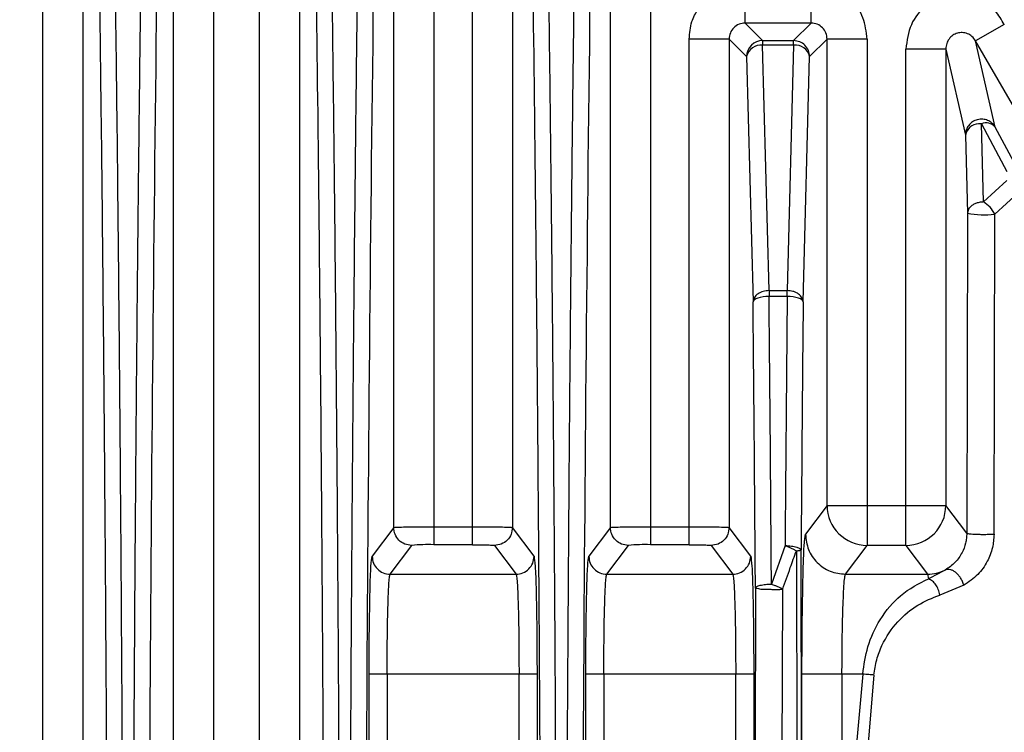
# Model space of a CAD drawing. Units: millimetres. Extents: x 4 to 416, y 4 to 293.
# Drawn here: x 239 to 244, y 169 to 172 of the extents above; entities that cross this region are included whole.
import ezdxf

# ---------------------------------------------------------------- set-up
doc = ezdxf.new("R2010")
doc.units = ezdxf.units.MM
doc.layers.add('FORMAT', color=7, linetype='Continuous')
doc.styles.add('SLDTEXTSTYLE0', font='TXT', dxfattribs={"width": 0.75})
doc.dimstyles.new('SLDDIMSTYLE1', dxfattribs={"dimtxt": 3.5, "dimasz": 3.302, "dimexe": 0, "dimexo": 0.0625, "dimgap": 0.875, "dimtad": 1, "dimdec": 0, "dimlfac": 11, "dimrnd": 1e-09, "dimzin": 12, "dimdsep": 46, "dimtxsty": 'SLDTEXTSTYLE0', "dimsah": 1, "dimcen": 0.09, "dimadec": 0, "dimazin": 3, "dimtfac": 1, "dimtdec": 0, "dimtofl": 0, "dimtmove": 0, "dimatfit": 3, "dimfxl": 0, "dimfrac": 2, "dimtolj": 1, "dimtzin": 12, "dimarcsym": 0})

# ---------------------------------------------------------------- blocks, each defined once
blk = doc.blocks.new('_D_3')
at = {"layer": 'FORMAT'}
for p, q in [((233.7661, 181.3516), (258.09, 181.3516)), ((257.09, 181.3516), (257.09, 62.1926)), ((244.0847, 62.1926), (258.09, 62.1926))]:
    blk.add_line(p, q, dxfattribs=at)
for points in [[(257.09, 181.3516), (256.582, 178.0496), (257.598, 178.0496)], [(257.09, 62.1926), (257.598, 65.4946), (256.582, 65.4946)]]:
    blk.add_solid(points, dxfattribs=at)
at = {"layer": 'FORMAT', "insert": (252.5783, 116.5836), "char_height": 3.5, "attachment_point": 1, "rotation": 90, "style": 'SLDTEXTSTYLE0'}
blk.add_mtext('1311', dxfattribs=at)

msp = doc.modelspace()

# ---------------------------------------------------------------- linework, layer by layer
at = {"color": 7, "linetype": 'Continuous', "lineweight": 25}
for p, q in [((241.1254, 173.1398), (241.1254, 169.4694)), ((240.9437, 169.466), (240.9437, 173.1218)), ((241.3015, 169.4694), (241.3015, 172.9319)), ((241.4833, 172.9319), (241.4833, 169.466)), ((241.9285, 169.466), (241.9285, 172.9319)), ((239.3485, 164.3978), (239.3485, 172.9096)), ((239.5302, 172.9096), (239.5302, 164.3978)), ((239.9422, 164.6074), (239.9422, 172.9096)), ((240.1239, 172.9096), (240.1239, 164.5189)), ((240.3333, 164.5189), (240.3333, 172.9096)), ((240.5151, 172.9096), (240.5151, 164.6074)), ((242.1103, 171.9297), (242.1103, 169.4694)), ((242.8407, 171.7597), (242.8407, 171.9164)), ((242.6204, 171.6801), (242.5408, 171.7597)), ((242.8407, 171.7597), (242.5408, 171.7597)), ((242.8407, 171.7597), (242.7611, 171.6801)), ((243.7187, 171.7535), (243.5885, 171.6784)), ((242.2864, 169.4694), (242.2864, 171.687)), ((242.4681, 171.687), (242.2864, 171.687)), ((242.4681, 171.687), (242.4681, 169.466)), ((242.4681, 171.687), (242.5477, 171.6074)), ((242.6204, 171.6801), (242.6204, 171.6589)), ((242.6204, 171.6801), (242.7611, 171.6801)), ((242.6496, 170.5433), (242.6204, 171.6589)), ((242.7611, 171.6589), (242.6204, 171.6589)), ((242.7611, 171.6589), (242.7319, 170.5433)), ((242.7611, 171.6589), (242.7611, 171.6801)), ((242.8338, 171.6074), (242.9134, 171.687)), ((242.9134, 169.566), (242.9134, 171.687)), ((243.0951, 171.687), (242.9134, 171.687)), ((243.0951, 171.687), (243.0951, 169.566)), ((243.6775, 171.287), (243.5885, 171.6784)), ((243.8885, 171.1588), (243.5885, 171.6784)), ((243.453, 171.6418), (243.2712, 171.6418)), ((243.2712, 169.566), (243.2712, 171.6418)), ((243.453, 171.6418), (243.453, 169.566)), ((243.453, 171.6418), (243.5419, 171.2506)), ((242.5477, 171.6074), (242.5769, 170.4919)), ((242.8046, 170.4919), (242.8338, 171.6074)), ((243.6239, 170.9462), (243.6146, 171.302)), ((243.6146, 171.302), (243.7309, 171.0854)), ((243.7939, 171.0703), (243.6775, 171.287)), ((243.5419, 171.2506), (243.5512, 170.8947)), ((243.7298, 171.0432), (243.6239, 170.9462)), ((243.6751, 170.8903), (243.7811, 170.9873)), ((243.5512, 170.8947), (243.548, 169.4393)), ((243.6719, 169.4348), (243.6751, 170.8903)), ((242.6496, 170.5433), (242.7319, 170.5433)), ((242.6496, 170.5433), (242.6496, 170.517)), ((242.7319, 170.517), (242.7319, 170.5433)), ((242.7319, 170.517), (242.6496, 170.517)), ((242.9134, 169.566), (242.8152, 169.435)), ((243.0951, 169.566), (243.0951, 169.3843)), ((243.0951, 169.566), (243.2712, 169.566)), ((243.2712, 169.3843), (243.2712, 169.566)), ((243.548, 169.4393), (243.453, 169.566)), ((241.1254, 169.4694), (241.3015, 169.4694)), ((242.1103, 169.4694), (242.2864, 169.4694)), ((240.9437, 169.466), (240.8455, 169.3351)), ((241.5814, 169.3351), (241.4833, 169.466)), ((241.9285, 169.466), (241.8304, 169.3351)), ((242.5663, 169.3351), (242.4681, 169.466)), ((240.9273, 169.2533), (241.0255, 169.3842)), ((241.3015, 169.3876), (241.1254, 169.3876)), ((241.4015, 169.3842), (241.4996, 169.2533)), ((241.9122, 169.2533), (242.0103, 169.3842)), ((242.2863, 169.3876), (242.1103, 169.3876)), ((242.3863, 169.3842), (242.4845, 169.2533)), ((242.7224, 169.3834), (242.6603, 169.2085)), ((242.997, 169.2533), (243.0951, 169.3843)), ((243.2712, 169.3843), (243.0951, 169.3843)), ((243.2712, 169.3843), (243.3694, 169.2533)), ((242.7736, 169.3596), (242.7776, 167.6521)), ((242.7991, 167.6565), (242.7951, 169.3641)), ((240.9273, 169.2533), (241.4996, 169.2533)), ((241.9122, 169.2533), (242.4845, 169.2533)), ((242.997, 169.2533), (243.3694, 169.2533)), ((243.3694, 169.2533), (243.3739, 169.2321)), ((243.5341, 169.203), (243.4251, 169.1584)), ((242.5876, 169.1901), (242.5798, 165.6947)), ((242.7037, 165.6902), (242.7115, 169.1856)), ((240.832, 155.1475), (240.832, 168.7991)), ((240.9138, 168.7991), (240.9138, 155.1475)), ((241.5132, 168.7991), (240.9138, 168.7991)), ((241.5132, 156.3929), (241.5132, 168.7991)), ((241.595, 168.7991), (241.595, 156.3929)), ((241.8168, 156.3929), (241.8168, 168.7991)), ((241.8986, 168.7991), (241.8986, 156.3929)), ((242.498, 168.7991), (241.8986, 168.7991)), ((242.498, 162.202), (242.498, 168.7991)), ((242.5798, 168.7991), (242.5798, 165.6947)), ((242.7991, 167.6565), (242.7991, 168.7991)), ((242.9809, 168.7991), (242.9809, 167.7209)), ((243.0752, 168.7991), (242.9809, 168.7991)), ((243.0752, 168.7991), (242.9809, 167.7209)), ((243.1264, 168.7946), (243.0321, 167.7164))]:
    msp.add_line(p, q, dxfattribs=at)
at = {"color": 7, "linetype": 'Continuous', "lineweight": 25, "flags": 128}
for points in [[(242.6496, 170.517), (242.6356, 170.5164), (242.6222, 170.5149), (242.6097, 170.5125), (242.5988, 170.5094), (242.5898, 170.5056), (242.5829, 170.5013), (242.5786, 170.4967), (242.5769, 170.4919)], [(242.8046, 170.4919), (242.8029, 170.4967), (242.7986, 170.5013), (242.7917, 170.5056), (242.7827, 170.5094), (242.7717, 170.5125), (242.7593, 170.5149), (242.7459, 170.5164), (242.7319, 170.517)], [(242.9134, 169.566), (242.9177, 169.566), (242.9286, 169.566), (242.9456, 169.566), (242.9683, 169.566), (242.9956, 169.566), (243.0267, 169.566), (243.0603, 169.566), (243.0951, 169.566)], [(243.2712, 169.566), (243.3061, 169.566), (243.3397, 169.566), (243.3707, 169.566), (243.3981, 169.566), (243.4207, 169.566), (243.4378, 169.566), (243.4487, 169.566), (243.453, 169.566)]]:
    msp.add_lwpolyline(points, dxfattribs=at)
at = {"color": 7, "linetype": 'Continuous', "lineweight": 25}
for centre, radius, start, end in [((722.2429, 165.774), 482.4157, 179.21212, 180.020467), ((723.2303, 165.7739), 482.4182, 179.212122, 180.020493), ((724.2131, 165.774), 482.4162, 179.212121, 180.020472), ((242.6205, 171.6074), 0.0728, 90.0463, 179.9556), ((242.6125, 171.5929), 0.0664, 83.1847, 167.3617), ((242.769, 171.5929), 0.0664, 12.6381, 96.8146), ((243.6025, 171.2393), 0.0616, 91.5291, 169.4514), ((243.6159, 171.1997), 0.1023, 90.7397, 98.4847), ((243.6355, 171.2503), 0.0558, 41.1497, 111.9903), ((243.5638, 170.8396), 0.1223, 24.4423, 60.5577), ((243.6281, 171.3066), 0.4189, 259.4173, 276.4402), ((-227.7084, 165.9763), 470.3069, 0.39153, 0.550129), ((710.3182, 166.0005), 467.5352, 179.449575, 179.587791), ((243.0953, 169.5662), 0.1819, 180.0689, 269.9463), ((243.271, 169.5662), 0.1819, 270.0537, 359.9311), ((241.1013, 168.6251), 0.763, 88.1901, 95.7067), ((242.0862, 168.6251), 0.763, 88.1901, 95.7067)]:
    msp.add_arc(centre, radius, start, end, dxfattribs=at)
for points, knots in [([(239.7179, 165.6016), (239.7176, 165.9981), (239.7171, 166.7909), (239.7131, 167.9719), (239.7067, 169.1365), (239.6977, 170.2756), (239.6865, 171.3855), (239.677, 172.0901), (239.6723, 172.4424)], [0, 0, 0, 0, 0.166673, 0.333344, 0.500012, 0.666677, 0.83334, 1, 1, 1, 1]), ([(239.8002, 172.4424), (239.7981, 172.2925), (239.7939, 171.9928), (239.7882, 171.5326), (239.7828, 171.0655), (239.778, 170.5913), (239.7735, 170.1107), (239.7696, 169.6243), (239.7654, 169.0473), (239.7613, 168.3518), (239.7577, 167.51), (239.7551, 166.5838), (239.7547, 165.9376), (239.7546, 165.6016)], [0, 0, 0, 0, 0.071436, 0.142871, 0.214306, 0.285741, 0.357175, 0.428609, 0.500043, 0.608769, 0.728338, 0.858748, 1, 1, 1, 1]), ([(240.7027, 165.6016), (240.7025, 165.9981), (240.702, 166.7909), (240.6979, 167.9719), (240.6916, 169.1365), (240.6826, 170.2756), (240.6713, 171.3855), (240.6619, 172.0901), (240.6571, 172.4424)], [0, 0, 0, 0, 0.166673, 0.333344, 0.500012, 0.666677, 0.83334, 1, 1, 1, 1]), ([(240.785, 172.4424), (240.7829, 172.2925), (240.7787, 171.9928), (240.773, 171.5326), (240.7677, 171.0655), (240.7628, 170.5913), (240.7584, 170.1107), (240.7544, 169.6243), (240.7503, 169.0473), (240.7462, 168.3518), (240.7425, 167.51), (240.7399, 166.5838), (240.7396, 165.9376), (240.7394, 165.6016)], [0, 0, 0, 0, 0.0714356, 0.142871, 0.214306, 0.2857406, 0.357175, 0.428609, 0.5000427, 0.6087689, 0.7283378, 0.8587484, 1, 1, 1, 1]), ([(241.6876, 165.6016), (241.6873, 165.9981), (241.6868, 166.7909), (241.6828, 167.9719), (241.6764, 169.1365), (241.6674, 170.2756), (241.6562, 171.3855), (241.6467, 172.0901), (241.642, 172.4424)], [0, 0, 0, 0, 0.166673, 0.333344, 0.500012, 0.666677, 0.83334, 1, 1, 1, 1]), ([(241.7699, 172.4424), (241.7678, 172.2925), (241.7636, 171.9928), (241.7579, 171.5326), (241.7525, 171.0655), (241.7477, 170.5913), (241.7432, 170.1107), (241.7393, 169.6243), (241.7351, 169.0473), (241.731, 168.3518), (241.7274, 167.51), (241.7248, 166.5838), (241.7244, 165.9376), (241.7243, 165.6016)], [0, 0, 0, 0, 0.071436, 0.142871, 0.214306, 0.285741, 0.357175, 0.428609, 0.500043, 0.608768, 0.728337, 0.858748, 1, 1, 1, 1]), ([(243.0951, 171.687), (243.0914, 171.72), (243.0839, 171.786), (243.0302, 171.8637), (242.9622, 171.9163), (242.912, 171.9302), (242.8869, 171.9372)], [0, 0, 0, 0, 0.279962, 0.559232, 0.779304, 1, 1, 1, 1]), ([(243.6319, 171.8736), (243.6008, 171.8841), (243.5397, 171.9045), (243.4429, 171.8894), (243.3555, 171.8409), (243.2859, 171.7549), (243.2762, 171.6799), (243.2712, 171.6418)], [0, 0, 0, 0, 0.191708, 0.376798, 0.559368, 0.776166, 1, 1, 1, 1]), ([(242.5408, 171.7597), (242.5408, 171.7611), (242.5408, 171.7639), (242.5408, 171.7819), (242.5407, 171.8094), (242.5406, 171.835), (242.5406, 171.848)], [0, 0, 0, 0, 0.239635, 0.486182, 0.739638, 1, 1, 1, 1]), ([(243.7187, 171.7535), (243.7058, 171.7743), (243.6796, 171.8163), (243.648, 171.8543), (243.6319, 171.8736)], [0, 0, 0, 0, 0.492908, 1, 1, 1, 1]), ([(242.2864, 171.687), (242.2886, 171.714), (242.2925, 171.7623), (242.3157, 171.8046), (242.3259, 171.8233)], [0, 0, 0, 0, 0.5598309, 1, 1, 1, 1]), ([(242.5408, 171.7597), (242.5313, 171.7586), (242.5122, 171.7565), (242.4882, 171.7397), (242.4713, 171.7156), (242.4692, 171.6966), (242.4681, 171.687)], [0, 0, 0, 0, 0.250022, 0.499671, 0.749484, 1, 1, 1, 1]), ([(242.9134, 171.687), (242.9123, 171.6965), (242.9102, 171.7156), (242.8934, 171.7397), (242.8693, 171.7565), (242.8502, 171.7586), (242.8407, 171.7597)], [0, 0, 0, 0, 0.250027, 0.499677, 0.749489, 1, 1, 1, 1]), ([(243.5885, 171.6784), (243.5835, 171.6857), (243.5739, 171.6993), (243.552, 171.7125), (243.5286, 171.7179), (243.505, 171.7151), (243.4836, 171.705), (243.4668, 171.6885), (243.4551, 171.6666), (243.4537, 171.6505), (243.453, 171.6418)], [0, 0, 0, 0, 0.139086, 0.261416, 0.388478, 0.504557, 0.618685, 0.745886, 0.8633, 1, 1, 1, 1]), ([(243.5959, 171.3203), (243.5884, 171.3176), (243.5735, 171.312), (243.5561, 171.2952), (243.5442, 171.2742), (243.5427, 171.2585), (243.5419, 171.2506)], [0, 0, 0, 0, 0.25, 0.5, 0.75, 1, 1, 1, 1]), ([(243.6775, 171.287), (243.676, 171.2894), (243.6718, 171.2961), (243.6609, 171.3075), (243.6435, 171.3182), (243.6201, 171.3243), (243.6043, 171.3217), (243.5959, 171.3203)], [0, 0, 0, 0, 0.092054, 0.250297, 0.500033, 0.731444, 1, 1, 1, 1]), ([(243.6239, 170.9462), (243.6173, 170.9457), (243.6047, 170.9448), (243.5879, 170.9394), (243.5745, 170.9323), (243.5621, 170.9221), (243.5531, 170.9093), (243.5518, 170.8991), (243.5512, 170.8947)], [0, 0, 0, 0, 0.174722, 0.335313, 0.481754, 0.614028, 0.835193, 1, 1, 1, 1]), ([(242.6496, 170.5433), (242.6405, 170.5424), (242.622, 170.5407), (242.5981, 170.5297), (242.5808, 170.512), (242.5782, 170.4986), (242.5769, 170.4919)], [0, 0, 0, 0, 0.242799, 0.490423, 0.74404, 1, 1, 1, 1]), ([(242.8046, 170.4919), (242.8034, 170.4984), (242.8011, 170.5114), (242.7872, 170.5254), (242.7722, 170.5347), (242.7549, 170.5416), (242.7408, 170.5426), (242.7319, 170.5433)], [0, 0, 0, 0, 0.243638, 0.483771, 0.6267, 0.763845, 1, 1, 1, 1]), ([(242.6603, 169.2085), (242.6587, 169.429), (242.6556, 169.8701), (242.6516, 170.3014), (242.6496, 170.517)], [0, 0, 0, 0, 0.5, 1, 1, 1, 1]), ([(242.7319, 170.517), (242.7302, 170.3299), (242.7267, 169.9559), (242.7238, 169.5742), (242.7224, 169.3834)], [0, 0, 0, 0, 0.5, 1, 1, 1, 1]), ([(240.9437, 169.466), (240.9437, 169.466), (240.9441, 169.4663), (240.948, 169.4668), (240.9648, 169.4676), (240.9987, 169.4685), (241.0559, 169.4693), (241.1027, 169.4694), (241.1254, 169.4694)], [0, 0, 0, 0, 0.000006, 0.153357, 0.288105, 0.500854, 0.756936, 1, 1, 1, 1]), ([(241.3015, 169.4694), (241.3243, 169.4694), (241.371, 169.4693), (241.4283, 169.4685), (241.462, 169.4676), (241.4794, 169.4668), (241.4819, 169.4663), (241.4833, 169.466)], [0, 0, 0, 0, 0.2430107, 0.4991281, 0.7121304, 0.8468096, 1, 1, 1, 1]), ([(241.9285, 169.466), (241.9285, 169.466), (241.9289, 169.4663), (241.9328, 169.4668), (241.9496, 169.4676), (241.9835, 169.4685), (242.0407, 169.4693), (242.0875, 169.4694), (242.1103, 169.4694)], [0, 0, 0, 0, 0.000006, 0.153357, 0.288105, 0.500854, 0.756936, 1, 1, 1, 1]), ([(242.2864, 169.4694), (242.3091, 169.4694), (242.3559, 169.4693), (242.4132, 169.4685), (242.4469, 169.4676), (242.4642, 169.4668), (242.4668, 169.4663), (242.4681, 169.466)], [0, 0, 0, 0, 0.243011, 0.499129, 0.712131, 0.84681, 1, 1, 1, 1]), ([(242.8015, 169.1035), (242.8022, 169.1518), (242.8039, 169.2709), (242.8089, 169.3982), (242.8131, 169.4228), (242.8152, 169.435)], [0, 0, 0, 0, 0.2539573, 0.6272726, 1, 1, 1, 1]), ([(243.548, 169.4393), (243.5477, 169.4318), (243.5471, 169.4168), (243.5413, 169.386), (243.5257, 169.3457), (243.4939, 169.3016), (243.466, 169.283), (243.4504, 169.2725)], [0, 0, 0, 0, 0.091758, 0.185677, 0.388023, 0.656518, 1, 1, 1, 1]), ([(243.6719, 169.4348), (243.6704, 169.4144), (243.6673, 169.3707), (243.6413, 169.3063), (243.597, 169.2442), (243.5565, 169.2177), (243.5341, 169.203)], [0, 0, 0, 0, 0.194467, 0.415163, 0.675847, 1, 1, 1, 1]), ([(240.8346, 169.0966), (240.835, 169.1225), (240.8363, 169.2076), (240.8402, 169.3034), (240.8438, 169.3245), (240.8455, 169.3351)], [0, 0, 0, 0, 0.179578, 0.58934, 1, 1, 1, 1]), ([(241.5814, 169.3351), (241.5832, 169.3245), (241.5867, 169.3034), (241.5906, 169.2076), (241.5919, 169.1226), (241.5923, 169.0966)], [0, 0, 0, 0, 0.410668, 0.820513, 1, 1, 1, 1]), ([(241.8195, 169.0966), (241.8199, 169.1225), (241.8212, 169.2076), (241.8251, 169.3034), (241.8286, 169.3245), (241.8304, 169.3351)], [0, 0, 0, 0, 0.179578, 0.58934, 1, 1, 1, 1]), ([(242.5663, 169.3351), (242.568, 169.3245), (242.5716, 169.3034), (242.5755, 169.2076), (242.5768, 169.1226), (242.5772, 169.0966)], [0, 0, 0, 0, 0.4106683, 0.820513, 1, 1, 1, 1]), ([(242.7115, 169.1856), (242.723, 169.2181), (242.7435, 169.2763), (242.7644, 169.3341), (242.7736, 169.3596)], [0, 0, 0, 0, 0.56001, 1, 1, 1, 1]), ([(240.9138, 168.7991), (240.914, 168.8557), (240.9144, 168.972), (240.9173, 169.1149), (240.9209, 169.1992), (240.9242, 169.2429), (240.9262, 169.2497), (240.9273, 169.2533)], [0, 0, 0, 0, 0.2431126, 0.4992572, 0.7129519, 0.8474086, 1, 1, 1, 1]), ([(241.4996, 169.2533), (241.5007, 169.2497), (241.5027, 169.2429), (241.5061, 169.1992), (241.5097, 169.1149), (241.5126, 168.972), (241.513, 168.8557), (241.5132, 168.7991)], [0, 0, 0, 0, 0.152597, 0.287055, 0.500738, 0.756887, 1, 1, 1, 1]), ([(241.8986, 168.7991), (241.8988, 168.8557), (241.8992, 168.972), (241.9021, 169.1149), (241.9057, 169.1992), (241.909, 169.2429), (241.9111, 169.2497), (241.9122, 169.2533)], [0, 0, 0, 0, 0.243113, 0.499257, 0.712952, 0.847409, 1, 1, 1, 1]), ([(242.4845, 169.2533), (242.4856, 169.2497), (242.4876, 169.2429), (242.4909, 169.1992), (242.4945, 169.1149), (242.4974, 168.972), (242.4978, 168.8557), (242.498, 168.7991)], [0, 0, 0, 0, 0.152597, 0.287055, 0.500738, 0.756887, 1, 1, 1, 1]), ([(242.9809, 168.7991), (242.9811, 168.846), (242.9816, 168.9472), (242.9842, 169.0654), (242.9871, 169.1493), (242.9899, 169.2032), (242.9932, 169.2425), (242.9957, 169.2497), (242.997, 169.2533)], [0, 0, 0, 0, 0.201473, 0.434825, 0.56405, 0.701323, 0.846641, 1, 1, 1, 1]), ([(243.4504, 169.2725), (243.4377, 169.2656), (243.412, 169.2516), (243.3866, 169.2387), (243.3739, 169.2321)], [0, 0, 0, 0, 0.495211, 1, 1, 1, 1]), ([(243.5341, 169.203), (243.5324, 169.2088), (243.5291, 169.2202), (243.5204, 169.2363), (243.5104, 169.2498), (243.4993, 169.2605), (243.4876, 169.2687), (243.4749, 169.274), (243.4619, 169.276), (243.4543, 169.2737), (243.4504, 169.2725)], [0, 0, 0, 0, 0.133904, 0.264087, 0.386927, 0.500005, 0.61308, 0.735917, 0.866096, 1, 1, 1, 1]), ([(242.6603, 169.2085), (242.6657, 169.2066), (242.6753, 169.2033), (242.6898, 169.1972), (242.7017, 169.1913), (242.7088, 169.1873), (242.7115, 169.1856), (242.7115, 169.1856)], [0, 0, 0, 0, 0.27905, 0.500177, 0.790035, 0.999904, 1, 1, 1, 1]), ([(243.0752, 168.7991), (243.0813, 168.8412), (243.0944, 168.9319), (243.1558, 169.0583), (243.25, 169.1713), (243.3304, 169.2108), (243.3739, 169.2321)], [0, 0, 0, 0, 0.193928, 0.416822, 0.684934, 1, 1, 1, 1]), ([(243.4251, 169.1584), (243.4234, 169.1671), (243.4202, 169.184), (243.4081, 169.2062), (243.3925, 169.2239), (243.3802, 169.2293), (243.3739, 169.2321)], [0, 0, 0, 0, 0.260151, 0.50001, 0.73987, 1, 1, 1, 1]), ([(242.5876, 169.1901), (242.5885, 169.1904), (242.5902, 169.1911), (242.6, 169.1887), (242.6135, 169.1835), (242.63, 169.1858), (242.6491, 169.1865), (242.6702, 169.1831), (242.6931, 169.1839), (242.7058, 169.1851), (242.7115, 169.1856)], [0, 0, 0, 0, 0.134257, 0.255161, 0.358691, 0.493806, 0.594182, 0.708539, 0.868328, 1, 1, 1, 1]), ([(243.1264, 168.7946), (243.1298, 168.8181), (243.1365, 168.8652), (243.1697, 168.952), (243.2318, 169.0421), (243.3238, 169.1187), (243.3913, 169.1451), (243.4251, 169.1584)], [0, 0, 0, 0, 0.1230084, 0.246678, 0.4954082, 0.7469458, 1, 1, 1, 1]), ([(240.832, 168.7991), (240.8321, 168.8693), (240.8323, 168.9788), (240.834, 169.0654), (240.8346, 169.0966)], [0, 0, 0, 0, 0.640798, 1, 1, 1, 1]), ([(241.5923, 169.0966), (241.5929, 169.0655), (241.5946, 168.9788), (241.5948, 168.8693), (241.595, 168.7991)], [0, 0, 0, 0, 0.359355, 1, 1, 1, 1]), ([(241.8168, 168.7991), (241.817, 168.8693), (241.8172, 168.9788), (241.8189, 169.0654), (241.8195, 169.0966)], [0, 0, 0, 0, 0.6407981, 1, 1, 1, 1]), ([(242.5772, 169.0966), (242.5778, 169.0655), (242.5795, 168.9788), (242.5797, 168.8693), (242.5798, 168.7991)], [0, 0, 0, 0, 0.359355, 1, 1, 1, 1]), ([(242.7991, 168.7991), (242.7992, 168.8832), (242.7994, 168.9942), (242.8011, 169.0822), (242.8015, 169.1035)], [0, 0, 0, 0, 0.757373, 1, 1, 1, 1])]:
    msp.add_open_spline(points, degree=3, knots=knots, dxfattribs=at)
for points in [[(239.5996, 172.4075), (239.6043, 172.057), (239.6138, 171.356), (239.625, 170.2517), (239.634, 169.1184), (239.6404, 167.9597), (239.6444, 166.7848), (239.6449, 165.9961), (239.6452, 165.6017)], [(240.5844, 172.4075), (240.5891, 172.057), (240.5986, 171.3559), (240.6099, 170.2516), (240.6189, 169.1182), (240.6252, 167.9595), (240.6293, 166.7846), (240.6298, 165.9958), (240.63, 165.6013)], [(241.5693, 172.4075), (241.574, 172.057), (241.5835, 171.356), (241.5947, 170.2517), (241.6037, 169.1185), (241.6101, 167.9599), (241.6141, 166.785), (241.6146, 165.9963), (241.6148, 165.6019)], [(242.8338, 171.6074), (242.8327, 171.6169), (242.8305, 171.636), (242.8137, 171.66), (242.7897, 171.6768), (242.7706, 171.679), (242.7611, 171.6801)], [(241.1254, 169.4694), (241.1254, 169.4589), (241.1254, 169.438), (241.1254, 169.4113), (241.1254, 169.3923), (241.1254, 169.3892), (241.1254, 169.3876)], [(241.3015, 169.3876), (241.3015, 169.3892), (241.3015, 169.3923), (241.3015, 169.4113), (241.3015, 169.438), (241.3015, 169.4589), (241.3015, 169.4694)], [(242.1103, 169.4694), (242.1103, 169.4589), (242.1103, 169.438), (242.1103, 169.4113), (242.1103, 169.3923), (242.1103, 169.3892), (242.1103, 169.3876)], [(242.2863, 169.3876), (242.2863, 169.3892), (242.2863, 169.3923), (242.2864, 169.4113), (242.2864, 169.438), (242.2864, 169.4589), (242.2864, 169.4694)], [(241.0255, 169.3842), (241.0148, 169.3855), (240.9933, 169.388), (240.9663, 169.4069), (240.9474, 169.4339), (240.9449, 169.4553), (240.9437, 169.466)], [(241.4833, 169.466), (241.482, 169.4553), (241.4795, 169.4339), (241.4606, 169.4069), (241.4336, 169.388), (241.4122, 169.3855), (241.4015, 169.3842)], [(242.0103, 169.3842), (241.9996, 169.3855), (241.9782, 169.388), (241.9512, 169.4069), (241.9322, 169.4339), (241.9298, 169.4553), (241.9285, 169.466)], [(242.4681, 169.466), (242.4669, 169.4553), (242.4644, 169.4339), (242.4455, 169.4069), (242.4185, 169.388), (242.397, 169.3855), (242.3863, 169.3842)], [(242.8152, 169.435), (242.8179, 169.4112), (242.8235, 169.3637), (242.8655, 169.3036), (242.9255, 169.2616), (242.9732, 169.2561), (242.997, 169.2533)], [(243.6719, 169.4348), (243.6665, 169.4344), (243.6556, 169.4337), (243.6353, 169.4331), (243.614, 169.4331), (243.5932, 169.4335), (243.5747, 169.4345), (243.5602, 169.4358), (243.5503, 169.4375), (243.5487, 169.4387), (243.548, 169.4393)], [(241.3015, 169.3876), (241.3144, 169.3876), (241.3402, 169.3875), (241.3729, 169.3867), (241.3961, 169.3856), (241.3997, 169.3847), (241.4015, 169.3842)], [(242.2863, 169.3876), (242.2992, 169.3876), (242.325, 169.3875), (242.3577, 169.3867), (242.381, 169.3856), (242.3845, 169.3847), (242.3863, 169.3842)], [(242.7224, 169.3834), (242.7272, 169.3817), (242.7369, 169.3782), (242.7507, 169.3722), (242.7634, 169.3659), (242.7702, 169.3617), (242.7736, 169.3596)], [(242.7224, 169.3834), (242.7274, 169.3833), (242.7372, 169.383), (242.7514, 169.3817), (242.7645, 169.3797), (242.7717, 169.3779), (242.7753, 169.3769)], [(242.7753, 169.3769), (242.7809, 169.375), (242.7919, 169.3712), (242.794, 169.3664), (242.7951, 169.3641)], [(240.8455, 169.3351), (240.8468, 169.3244), (240.8492, 169.303), (240.8682, 169.276), (240.8952, 169.257), (240.9166, 169.2546), (240.9273, 169.2533)], [(241.4996, 169.2533), (241.5103, 169.2546), (241.5318, 169.257), (241.5588, 169.276), (241.5777, 169.303), (241.5802, 169.3244), (241.5814, 169.3351)], [(241.8304, 169.3351), (241.8316, 169.3244), (241.8341, 169.303), (241.853, 169.276), (241.88, 169.257), (241.9015, 169.2546), (241.9122, 169.2533)], [(242.4845, 169.2533), (242.4952, 169.2546), (242.5166, 169.257), (242.5436, 169.276), (242.5626, 169.303), (242.565, 169.3244), (242.5663, 169.3351)], [(242.7736, 169.3596), (242.7768, 169.3599), (242.783, 169.3605), (242.7895, 169.3616), (242.794, 169.3628), (242.7947, 169.3637), (242.7951, 169.3641)], [(243.3694, 169.2533), (243.3834, 169.2542), (243.4116, 169.2559), (243.4375, 169.2669), (243.4504, 169.2725)], [(242.5876, 169.1901), (242.5889, 169.1924), (242.5915, 169.1972), (242.6084, 169.2032), (242.6322, 169.2075), (242.6509, 169.2082), (242.6603, 169.2085)], [(240.9138, 168.7991), (240.9032, 168.7991), (240.8821, 168.7991), (240.8554, 168.7991), (240.8364, 168.7991), (240.8334, 168.7991), (240.832, 168.7991)], [(241.595, 168.7991), (241.5935, 168.7991), (241.5906, 168.7991), (241.5716, 168.7991), (241.5448, 168.7991), (241.5237, 168.7991), (241.5132, 168.7991)], [(241.8986, 168.7991), (241.8881, 168.7991), (241.867, 168.7991), (241.8402, 168.7991), (241.8212, 168.7991), (241.8183, 168.7991), (241.8168, 168.7991)], [(242.5798, 168.7991), (242.5784, 168.7991), (242.5754, 168.7991), (242.5564, 168.7991), (242.5297, 168.7991), (242.5086, 168.7991), (242.498, 168.7991)], [(242.9809, 168.7991), (242.9574, 168.7991), (242.9106, 168.7991), (242.8511, 168.7991), (242.8089, 168.7991), (242.8024, 168.7991), (242.7991, 168.7991)], [(243.1264, 168.7946), (243.1229, 168.7949), (243.1158, 168.7955), (243.1031, 168.7966), (243.0894, 168.7978), (243.0799, 168.7987), (243.0752, 168.7991)]]:
    msp.add_open_spline(points, degree=3, dxfattribs=at)

# ---------------------------------------------------------------- dimensions: what is measured, and where the dimension line sits
at = {"layer": 'FORMAT'}
dim = msp.add_linear_dim(base=(257.09, 62.1926), p1=(233.6849, 181.3516), p2=(243.0847, 62.1926), angle=90, dimstyle='SLDDIMSTYLE1', dxfattribs=at)
dim.commit()
dim.dimension.update_dxf_attribs({"geometry": '_D_3', "text_midpoint": (257.09, 121.7559), "dimtype": 160})

doc.saveas('drawing.dxf')
